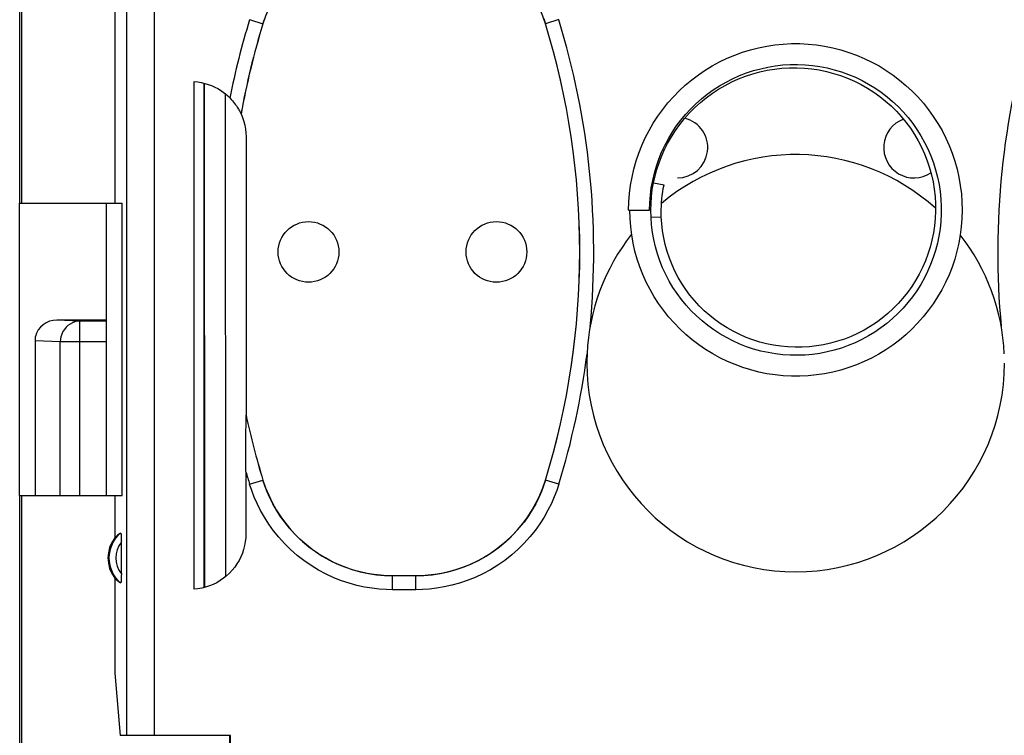
# Model space of a CAD drawing. Units: millimetres. Extents: x -112 to 9, y -4 to 65.
# Drawn here: x -46 to -32, y 26 to 36 of the extents above; entities that cross this region are included whole.
import ezdxf

# ---------------------------------------------------------------- set-up
doc = ezdxf.new("R2010")
doc.units = ezdxf.units.MM
doc.header["$LTSCALE"] = 16.335
doc.layers.get('0').update_dxf_attribs({"linetype": 'CONTINUOUS'})
for name, color, linetype in [('ASSI', 7, 'CONTINUOUS'), ('DRAFT', 7, 'CONTINUOUS'), ('RACCORDO', 7, 'CONTINUOUS'), ('SMUSSO', 7, 'CONTINUOUS')]:
    doc.layers.add(name, color=color, linetype=linetype)

msp = doc.modelspace()

# ---------------------------------------------------------------- linework, layer by layer
at = {"color": 7, "linetype": 'CONTINUOUS'}
for p, q in [((-46.01, 42.524), (-46.01, 33.824)), ((-45.983, 42.446), (-45.983, 33.824)), ((-46.01, 33.824), (-45.983, 33.824)), ((-37.26, 33.724), (-36.96, 33.724)), ((-44.76, 32.145), (-45.474, 32.145)), ((-45.785, 31.908), (-45.785, 29.624)), ((-46.01, 29.624), (-46.01, 11.624)), ((-46.01, 29.624), (-45.983, 29.624)), ((-45.983, 29.624), (-45.983, 11.624))]:
    msp.add_line(p, q, dxfattribs=at)
at = {"color": 253, "linetype": 'CONTINUOUS'}
for p, q in [((-36.768, 34.596), (-36.748, 34.587)), ((-36.903, 34.117), (-36.752, 34.088)), ((-36.943, 33.724), (-36.942, 33.724)), ((-36.939, 33.623), (-36.791, 33.63)), ((-45.145, 32.13), (-45.474, 32.145)), ((-45.145, 29.624), (-45.145, 32.13)), ((-44.76, 32.13), (-45.145, 32.13)), ((-45.426, 31.83), (-45.785, 31.847)), ((-45.426, 29.624), (-45.426, 31.83)), ((-44.76, 31.83), (-45.426, 31.83))]:
    msp.add_line(p, q, dxfattribs=at)
at = {"color": 7, "linetype": 'CONTINUOUS'}
for points in [[(-37.26, 33.724), (-37.256, 33.844), (-37.247, 33.963), (-37.232, 34.082), (-37.211, 34.2), (-37.185, 34.316), (-37.152, 34.432), (-37.114, 34.545), (-37.07, 34.656), (-37.021, 34.765), (-36.966, 34.871), (-36.906, 34.975), (-36.841, 35.075), (-36.771, 35.172), (-36.697, 35.266), (-36.617, 35.355), (-36.534, 35.441), (-36.446, 35.522), (-36.354, 35.599), (-36.259, 35.671), (-36.16, 35.738), (-36.058, 35.8), (-35.953, 35.857), (-35.845, 35.909), (-35.735, 35.955), (-35.623, 35.996), (-35.509, 36.031), (-35.393, 36.06), (-35.276, 36.084), (-35.158, 36.102), (-35.039, 36.113), (-34.919, 36.119), (-34.8, 36.119), (-34.681, 36.113), (-34.562, 36.101), (-34.444, 36.083), (-34.327, 36.059), (-34.211, 36.03), (-34.097, 35.994), (-33.985, 35.953), (-33.875, 35.907), (-33.767, 35.855), (-33.663, 35.798), (-33.561, 35.735), (-33.462, 35.668), (-33.367, 35.596), (-33.276, 35.519), (-33.188, 35.438), (-33.105, 35.352), (-33.026, 35.263), (-32.952, 35.169), (-32.883, 35.072), (-32.818, 34.972), (-32.758, 34.869), (-32.704, 34.762), (-32.655, 34.654), (-32.612, 34.543), (-32.574, 34.429), (-32.542, 34.315), (-32.515, 34.198), (-32.495, 34.081), (-32.48, 33.962), (-32.471, 33.844), (-32.468, 33.724)], [(-36.96, 33.724), (-36.957, 33.832), (-36.948, 33.939), (-36.935, 34.045), (-36.915, 34.15), (-36.891, 34.255), (-36.861, 34.358), (-36.826, 34.459), (-36.786, 34.558), (-36.74, 34.656), (-36.69, 34.75), (-36.635, 34.842), (-36.576, 34.932), (-36.512, 35.018), (-36.444, 35.1), (-36.371, 35.179), (-36.295, 35.254), (-36.215, 35.325), (-36.131, 35.392), (-36.044, 35.455), (-35.954, 35.513), (-35.861, 35.567), (-35.766, 35.615), (-35.668, 35.659), (-35.568, 35.698), (-35.467, 35.731), (-35.363, 35.759), (-35.259, 35.782), (-35.153, 35.8), (-35.047, 35.812), (-34.94, 35.819), (-34.833, 35.82), (-34.726, 35.815), (-34.619, 35.806), (-34.513, 35.791), (-34.408, 35.77), (-34.305, 35.744), (-34.202, 35.713), (-34.101, 35.677), (-34.003, 35.636), (-33.906, 35.589), (-33.813, 35.538), (-33.721, 35.482), (-33.633, 35.421), (-33.548, 35.356), (-33.467, 35.287), (-33.389, 35.214), (-33.315, 35.137), (-33.245, 35.056), (-33.179, 34.972), (-33.118, 34.884), (-33.061, 34.794), (-33.009, 34.7), (-32.961, 34.605), (-32.919, 34.506), (-32.882, 34.406), (-32.85, 34.304), (-32.823, 34.201), (-32.801, 34.096), (-32.785, 33.991), (-32.774, 33.884), (-32.769, 33.778), (-32.769, 33.671)], [(-36.748, 34.587), (-36.7, 34.684), (-36.646, 34.778), (-36.587, 34.869), (-36.524, 34.957), (-36.456, 35.042), (-36.384, 35.123), (-36.308, 35.2), (-36.228, 35.272), (-36.145, 35.341), (-36.057, 35.405), (-35.967, 35.464), (-35.874, 35.518), (-35.778, 35.568), (-35.68, 35.612), (-35.58, 35.651), (-35.478, 35.685), (-35.374, 35.713), (-35.269, 35.736), (-35.163, 35.754), (-35.057, 35.766), (-34.95, 35.772), (-34.843, 35.772), (-34.736, 35.767), (-34.629, 35.757), (-34.523, 35.741), (-34.419, 35.719), (-34.315, 35.692), (-34.214, 35.66), (-34.114, 35.622), (-34.016, 35.579), (-33.921, 35.532), (-33.828, 35.479), (-33.739, 35.422), (-33.652, 35.36), (-33.569, 35.293), (-33.49, 35.223), (-33.414, 35.148), (-33.343, 35.07), (-33.276, 34.988), (-33.213, 34.902), (-33.154, 34.814), (-33.101, 34.723), (-33.052, 34.629), (-33.009, 34.533), (-32.97, 34.434), (-32.937, 34.334), (-32.909, 34.232), (-32.886, 34.13), (-32.869, 34.026), (-32.857, 33.921), (-32.851, 33.816), (-32.85, 33.711), (-32.855, 33.606), (-32.865, 33.501), (-32.881, 33.398), (-32.902, 33.295), (-32.928, 33.193), (-32.96, 33.094), (-32.997, 32.996), (-33.038, 32.9), (-33.085, 32.806)], [(-36.942, 33.724), (-36.939, 33.823), (-36.932, 33.922), (-36.92, 34.021), (-36.903, 34.118), (-36.881, 34.215), (-36.855, 34.31), (-36.824, 34.404), (-36.788, 34.497), (-36.748, 34.587)], [(-36.791, 33.63), (-36.792, 33.681), (-36.792, 33.733), (-36.79, 33.784), (-36.787, 33.835), (-36.783, 33.886), (-36.777, 33.937), (-36.77, 33.987), (-36.762, 34.038), (-36.752, 34.088)], [(-32.468, 33.724), (-32.472, 33.605), (-32.481, 33.486), (-32.496, 33.368), (-32.516, 33.251), (-32.543, 33.134), (-32.575, 33.02), (-32.614, 32.907), (-32.657, 32.796), (-32.706, 32.687), (-32.761, 32.581), (-32.821, 32.478), (-32.885, 32.378), (-32.955, 32.282), (-33.029, 32.189), (-33.108, 32.099), (-33.192, 32.014), (-33.279, 31.933), (-33.37, 31.857), (-33.465, 31.785), (-33.564, 31.718), (-33.665, 31.656), (-33.77, 31.599), (-33.877, 31.548), (-33.987, 31.502), (-34.099, 31.461), (-34.213, 31.426), (-34.328, 31.397), (-34.445, 31.373), (-34.563, 31.356), (-34.681, 31.344), (-34.8, 31.338), (-34.919, 31.338), (-35.038, 31.344), (-35.156, 31.356), (-35.274, 31.374), (-35.391, 31.398), (-35.506, 31.428), (-35.619, 31.463), (-35.731, 31.504), (-35.841, 31.55), (-35.948, 31.602), (-36.052, 31.659), (-36.154, 31.721), (-36.252, 31.788), (-36.347, 31.86), (-36.438, 31.936), (-36.525, 32.017), (-36.608, 32.103), (-36.686, 32.192), (-36.76, 32.285), (-36.829, 32.381), (-36.894, 32.481), (-36.953, 32.584), (-37.007, 32.69), (-37.056, 32.799), (-37.099, 32.909), (-37.137, 33.022), (-37.169, 33.136), (-37.195, 33.252), (-37.216, 33.369), (-37.23, 33.487), (-37.239, 33.606), (-37.242, 33.724)], [(-32.769, 33.671), (-32.775, 33.564), (-32.786, 33.458), (-32.802, 33.353), (-32.824, 33.248), (-32.851, 33.145), (-32.884, 33.043), (-32.921, 32.943), (-32.964, 32.845), (-33.011, 32.75), (-33.063, 32.656), (-33.12, 32.566), (-33.182, 32.479), (-33.248, 32.395), (-33.318, 32.315), (-33.392, 32.238), (-33.47, 32.165), (-33.551, 32.096), (-33.636, 32.032), (-33.724, 31.971), (-33.815, 31.916), (-33.909, 31.865), (-34.005, 31.819), (-34.104, 31.778), (-34.204, 31.742), (-34.306, 31.711), (-34.41, 31.686), (-34.515, 31.666), (-34.62, 31.651), (-34.726, 31.642), (-34.833, 31.638), (-34.94, 31.639), (-35.046, 31.646), (-35.152, 31.659), (-35.257, 31.676), (-35.361, 31.699), (-35.464, 31.728), (-35.565, 31.761), (-35.664, 31.8), (-35.761, 31.844), (-35.856, 31.892), (-35.948, 31.946), (-36.037, 32.004), (-36.124, 32.066), (-36.206, 32.133), (-36.286, 32.204), (-36.362, 32.279), (-36.433, 32.358), (-36.501, 32.44), (-36.564, 32.525), (-36.623, 32.614), (-36.677, 32.706), (-36.727, 32.8), (-36.772, 32.896), (-36.811, 32.995), (-36.846, 33.096), (-36.875, 33.198), (-36.899, 33.302), (-36.918, 33.406), (-36.931, 33.512), (-36.939, 33.618), (-36.942, 33.724)], [(-33.085, 32.806), (-33.137, 32.715), (-33.193, 32.627), (-33.254, 32.543), (-33.319, 32.461), (-33.388, 32.383), (-33.461, 32.309), (-33.538, 32.239), (-33.618, 32.173), (-33.701, 32.111), (-33.788, 32.054), (-33.878, 32.001), (-33.97, 31.953), (-34.064, 31.91), (-34.16, 31.872), (-34.258, 31.839), (-34.358, 31.812), (-34.459, 31.789), (-34.561, 31.772), (-34.664, 31.761), (-34.767, 31.755), (-34.87, 31.754), (-34.973, 31.758), (-35.075, 31.768), (-35.177, 31.783), (-35.278, 31.804), (-35.377, 31.829), (-35.475, 31.86), (-35.571, 31.896), (-35.665, 31.937), (-35.757, 31.983), (-35.846, 32.033), (-35.933, 32.088), (-36.016, 32.148), (-36.096, 32.211), (-36.173, 32.279), (-36.245, 32.35), (-36.314, 32.426), (-36.379, 32.504), (-36.44, 32.586), (-36.496, 32.671), (-36.548, 32.759), (-36.595, 32.849), (-36.637, 32.941), (-36.674, 33.036), (-36.707, 33.132), (-36.734, 33.23), (-36.756, 33.329), (-36.773, 33.429), (-36.784, 33.529), (-36.791, 33.63)]]:
    msp.add_lwpolyline(points, dxfattribs=at)
at = {"color": 253, "linetype": 'CONTINUOUS'}
msp.add_lwpolyline([(-45.145, 32.13), (-45.181, 32.127), (-45.217, 32.119), (-45.252, 32.106), (-45.285, 32.088), (-45.316, 32.067), (-45.344, 32.041), (-45.368, 32.011), (-45.389, 31.978), (-45.405, 31.943), (-45.417, 31.906), (-45.424, 31.868), (-45.426, 31.83)], dxfattribs=at)
at = {"color": 7, "linetype": 'CONTINUOUS'}
msp.add_ellipse((-45.472, 31.845), major_axis=(0.319, -0.015), ratio=0.939566, start_param=1.621794, end_param=2.980403, dxfattribs=at)
at = {"layer": 'ASSI', "color": 7, "linetype": 'CONTINUOUS'}
for p, q in [((-46.01, 29.624), (-46.01, 33.824)), ((-44.76, 32.145), (-45.474, 32.145)), ((-45.785, 31.908), (-45.785, 29.624))]:
    msp.add_line(p, q, dxfattribs=at)
at = {"layer": 'ASSI', "color": 253, "linetype": 'CONTINUOUS'}
for p, q in [((-45.145, 32.13), (-45.474, 32.145)), ((-45.145, 29.624), (-45.145, 32.13)), ((-44.76, 32.13), (-45.145, 32.13)), ((-45.426, 31.83), (-45.785, 31.847)), ((-45.426, 29.624), (-45.426, 31.83)), ((-44.76, 31.83), (-45.426, 31.83))]:
    msp.add_line(p, q, dxfattribs=at)
msp.add_lwpolyline([(-45.145, 32.13), (-45.181, 32.127), (-45.217, 32.119), (-45.252, 32.106), (-45.285, 32.088), (-45.316, 32.067), (-45.344, 32.041), (-45.368, 32.011), (-45.389, 31.978), (-45.405, 31.943), (-45.417, 31.906), (-45.424, 31.868), (-45.426, 31.83)], dxfattribs=at)
at = {"layer": 'ASSI', "color": 7, "linetype": 'CONTINUOUS'}
for centre in [(-41.86, 33.124), (-39.16, 33.124)]:
    msp.add_circle(centre, 0.436, dxfattribs=at)
for centre, radius, start, end in [((-36.56, 34.624), 0.436, 270, 75.7223), ((-33.16, 34.624), 0.436, 110.4876, 303.8227), ((-34.86, 31.524), 3, 180, 360)]:
    msp.add_arc(centre, radius, start, end, dxfattribs=at)
msp.add_ellipse((-45.472, 31.845), major_axis=(0.319, -0.015), ratio=0.939566, start_param=1.621794, end_param=2.980403, dxfattribs=at)
at = {"layer": 'DRAFT', "color": 7, "linetype": 'CONTINUOUS'}
for p, q in [((-44.644, 39.036), (-44.644, 33.824)), ((-44.644, 33.824), (-44.539, 33.824)), ((-44.539, 29.624), (-44.539, 33.824)), ((-44.644, 29.624), (-44.644, 29.013)), ((-44.644, 29.624), (-44.539, 29.624)), ((-44.644, 28.436), (-44.644, 27.07)), ((-44.644, 27.07), (-44.565, 26.174)), ((-42.991, 25.021), (-42.991, 26.174))]:
    msp.add_line(p, q, dxfattribs=at)
msp.add_arc((-44.26, 28.724), 0.481, 143.0796, 216.9204, dxfattribs=at)
at = {"layer": 'RACCORDO', "color": 253, "linetype": 'CONTINUOUS'}
for p, q in [((-44.471, 26.174), (-44.471, 38.371)), ((-44.074, 26.174), (-44.074, 37.977)), ((-42.706, 36.464), (-42.514, 36.405)), ((-42.514, 36.405), (-42.514, 36.404)), ((-38.264, 36.464), (-38.455, 36.405)), ((-38.455, 36.405), (-38.455, 36.404)), ((-43.05, 28.457), (-43.052, 35.395)), ((-42.706, 29.785), (-42.514, 29.844)), ((-42.514, 29.844), (-42.514, 29.845)), ((-38.455, 29.844), (-38.455, 29.845)), ((-38.264, 29.785), (-38.455, 29.844)), ((-40.651, 28.267), (-40.651, 28.467)), ((-40.319, 28.267), (-40.319, 28.467)), ((-40.319, 28.267), (-40.651, 28.267))]:
    msp.add_line(p, q, dxfattribs=at)
at = {"layer": 'RACCORDO', "color": 7, "linetype": 'CONTINUOUS'}
for p, q in [((-43.505, 28.274), (-43.505, 35.574)), ((-43.36, 28.298), (-43.36, 35.55)), ((-43.35, 28.301), (-43.352, 35.549)), ((-42.83, 35.109), (-42.829, 35.109)), ((-42.757, 34.778), (-42.757, 30.778)), ((-46.01, 29.624), (-46.01, 33.824)), ((-42.759, 30.435), (-42.758, 30.742)), ((-42.757, 30.778), (-42.758, 30.777)), ((-42.76, 29.966), (-42.759, 30.435)), ((-42.76, 29.963), (-42.76, 29.072)), ((-44.549, 28.499), (-44.549, 28.964)), ((-40.319, 28.467), (-40.651, 28.467)), ((-42.983, 26.174), (-44.565, 26.174)), ((-42.983, 25.984), (-42.983, 26.174))]:
    msp.add_line(p, q, dxfattribs=at)
for points in [[(-40.65, 37.78), (-40.767, 37.777), (-40.884, 37.766), (-41, 37.749), (-41.116, 37.724), (-41.231, 37.692), (-41.344, 37.653), (-41.453, 37.607), (-41.56, 37.555), (-41.663, 37.497), (-41.761, 37.433), (-41.855, 37.364), (-41.945, 37.288), (-42.031, 37.207), (-42.112, 37.121), (-42.188, 37.029), (-42.258, 36.933), (-42.323, 36.832), (-42.381, 36.729), (-42.432, 36.623), (-42.476, 36.515), (-42.514, 36.404)], [(-38.455, 36.404), (-38.493, 36.515), (-38.538, 36.623), (-38.589, 36.729), (-38.647, 36.832), (-38.711, 36.933), (-38.781, 37.029), (-38.857, 37.121), (-38.939, 37.207), (-39.024, 37.289), (-39.114, 37.364), (-39.208, 37.433), (-39.306, 37.497), (-39.409, 37.555), (-39.516, 37.607), (-39.626, 37.653), (-39.738, 37.692), (-39.853, 37.724), (-39.969, 37.749), (-40.085, 37.766), (-40.202, 37.777), (-40.319, 37.78)], [(-43.505, 35.574), (-43.452, 35.569), (-43.4, 35.56), (-43.35, 35.548), (-43.301, 35.533), (-43.253, 35.515), (-43.208, 35.495), (-43.165, 35.472), (-43.125, 35.448), (-43.087, 35.422), (-43.052, 35.395), (-43.02, 35.367), (-42.99, 35.338)], [(-42.99, 35.338), (-42.971, 35.317), (-42.953, 35.297), (-42.936, 35.278), (-42.922, 35.259), (-42.908, 35.241), (-42.896, 35.224), (-42.885, 35.208), (-42.876, 35.192), (-42.867, 35.178), (-42.859, 35.165), (-42.852, 35.152), (-42.846, 35.141), (-42.841, 35.132), (-42.834, 35.117)], [(-42.834, 35.117), (-42.832, 35.113), (-42.83, 35.11), (-42.83, 35.109)], [(-42.829, 35.109), (-42.807, 35.056), (-42.789, 35.002), (-42.775, 34.947), (-42.765, 34.891), (-42.759, 34.835), (-42.757, 34.778)], [(-42.758, 30.742), (-42.758, 30.767), (-42.758, 30.771), (-42.758, 30.774), (-42.758, 30.776), (-42.758, 30.777)], [(-42.514, 29.845), (-42.476, 29.734), (-42.432, 29.625), (-42.381, 29.52), (-42.323, 29.416), (-42.258, 29.316), (-42.188, 29.219), (-42.112, 29.128), (-42.031, 29.041), (-41.945, 28.96), (-41.855, 28.885), (-41.761, 28.816), (-41.663, 28.752), (-41.56, 28.694), (-41.453, 28.641), (-41.344, 28.596), (-41.231, 28.557), (-41.116, 28.525), (-41, 28.5), (-40.884, 28.482), (-40.767, 28.472), (-40.65, 28.468)], [(-40.319, 28.468), (-40.202, 28.472), (-40.085, 28.482), (-39.969, 28.5), (-39.853, 28.525), (-39.738, 28.557), (-39.625, 28.596), (-39.516, 28.642), (-39.409, 28.694), (-39.306, 28.752), (-39.208, 28.816), (-39.114, 28.885), (-39.024, 28.96), (-38.939, 29.041), (-38.857, 29.128), (-38.781, 29.219), (-38.711, 29.316), (-38.647, 29.416), (-38.589, 29.52), (-38.538, 29.625), (-38.493, 29.734), (-38.455, 29.845)], [(-44.56, 29.082), (-44.559, 29.082), (-44.558, 29.08), (-44.556, 29.078), (-44.555, 29.073), (-44.554, 29.067), (-44.553, 29.06), (-44.553, 29.051), (-44.552, 29.041), (-44.551, 29.031), (-44.551, 29.019), (-44.55, 29.006), (-44.55, 28.993), (-44.55, 28.979), (-44.549, 28.964)], [(-42.76, 29.072), (-42.762, 29.016), (-42.768, 28.96), (-42.778, 28.904), (-42.792, 28.848), (-42.81, 28.793), (-42.832, 28.74), (-42.858, 28.688), (-42.888, 28.639), (-42.92, 28.592), (-42.956, 28.548), (-42.994, 28.506), (-43.036, 28.468), (-43.08, 28.432), (-43.128, 28.399), (-43.178, 28.369), (-43.23, 28.344), (-43.284, 28.322), (-43.339, 28.304), (-43.393, 28.29), (-43.449, 28.28), (-43.505, 28.274)], [(-44.549, 28.499), (-44.549, 28.484), (-44.55, 28.47), (-44.55, 28.456), (-44.55, 28.443), (-44.551, 28.43), (-44.551, 28.418), (-44.552, 28.407), (-44.553, 28.398), (-44.553, 28.389), (-44.554, 28.382), (-44.555, 28.376), (-44.556, 28.371), (-44.558, 28.368), (-44.559, 28.367), (-44.56, 28.367)]]:
    msp.add_lwpolyline(points, dxfattribs=at)
at = {"layer": 'RACCORDO', "color": 253, "linetype": 'CONTINUOUS'}
for points in [[(-42.514, 36.405), (-42.489, 36.481)], [(-38.48, 36.481), (-38.455, 36.405)], [(-40.651, 28.267), (-40.746, 28.269), (-40.845, 28.275), (-40.947, 28.288), (-41.054, 28.306), (-41.164, 28.329), (-41.274, 28.36), (-41.385, 28.397), (-41.498, 28.441), (-41.608, 28.492), (-41.716, 28.55), (-41.823, 28.615), (-41.925, 28.686), (-42.023, 28.762), (-42.117, 28.845), (-42.204, 28.931), (-42.286, 29.022), (-42.362, 29.116), (-42.431, 29.212), (-42.493, 29.309), (-42.548, 29.408), (-42.597, 29.505), (-42.64, 29.6), (-42.676, 29.693), (-42.706, 29.785)], [(-40.651, 28.467), (-40.737, 28.469), (-40.827, 28.475), (-40.92, 28.486), (-41.017, 28.502), (-41.116, 28.524), (-41.216, 28.551), (-41.318, 28.585), (-41.419, 28.625), (-41.519, 28.671), (-41.617, 28.724), (-41.714, 28.783), (-41.806, 28.847), (-41.895, 28.916), (-41.98, 28.991), (-42.06, 29.069), (-42.134, 29.151), (-42.202, 29.237), (-42.265, 29.324), (-42.321, 29.412), (-42.372, 29.501), (-42.416, 29.589), (-42.454, 29.676), (-42.487, 29.761), (-42.514, 29.844)], [(-38.455, 29.844), (-38.482, 29.762), (-38.514, 29.678), (-38.552, 29.592), (-38.596, 29.504), (-38.646, 29.416), (-38.701, 29.328), (-38.763, 29.241), (-38.832, 29.156), (-38.905, 29.074), (-38.984, 28.995), (-39.069, 28.921), (-39.157, 28.851), (-39.25, 28.786), (-39.346, 28.727), (-39.444, 28.674), (-39.545, 28.627), (-39.646, 28.587), (-39.748, 28.553), (-39.849, 28.525), (-39.949, 28.503), (-40.046, 28.486), (-40.14, 28.476), (-40.231, 28.469), (-40.319, 28.467)], [(-38.264, 29.785), (-38.293, 29.694), (-38.329, 29.602), (-38.371, 29.508), (-38.419, 29.411), (-38.474, 29.313), (-38.535, 29.216), (-38.604, 29.121), (-38.679, 29.027), (-38.76, 28.936), (-38.848, 28.85), (-38.941, 28.767), (-39.038, 28.69), (-39.14, 28.619), (-39.247, 28.554), (-39.355, 28.495), (-39.466, 28.444), (-39.578, 28.399), (-39.69, 28.361), (-39.801, 28.331), (-39.912, 28.307), (-40.019, 28.288), (-40.122, 28.276), (-40.222, 28.269), (-40.319, 28.267)]]:
    msp.add_lwpolyline(points, dxfattribs=at)
for centre, radius, start, end in [((-31.851, 33.124), 11.357, 162.9012, 168.7619), ((-49.119, 33.124), 11.357, 354.5928, 17.0988), ((-20.601, 33.124), 11.357, 162.9012, 185.4078), ((-49.119, 33.124), 11.357, 342.9012, 352.5871), ((-31.851, 33.124), 11.357, 196.1601, 197.0988), ((-44.26, 28.724), 0.467, 130.01, 229.99), ((-44.26, 28.724), 0.367, 142.1975, 217.8077)]:
    msp.add_arc(centre, radius, start, end, dxfattribs=at)
at = {"layer": 'RACCORDO', "color": 7, "linetype": 'CONTINUOUS'}
for centre, radius, start, end in [((-31.851, 33.124), 11.157, 162.9012, 169.7549), ((-31.851, 33.124), 11.156, 162.9052, 169.7515), ((-49.119, 33.124), 11.157, 342.9012, 17.0988), ((-49.119, 33.124), 11.156, 342.9052, 17.0948), ((-34.86, 31.524), 3, 47.9388, 129.9999), ((-34.86, 31.524), 3, 141.8176, 177.4126), ((-34.86, 31.524), 3, 2.5874, 37.9685), ((-34.86, 31.524), 3, 177.4261, 180), ((-31.851, 33.124), 11.157, 192.1429, 197.0988), ((-31.851, 33.124), 11.156, 192.1434, 197.0948)]:
    msp.add_arc(centre, radius, start, end, dxfattribs=at)
for start_param, end_param in [(2.13394, 2.389659), (-2.389659, -2.13394)]:
    msp.add_ellipse((-44.331, 28.724), major_axis=(0.429, 0), ratio=0.986113, start_param=start_param, end_param=end_param, dxfattribs=at)
at = {"layer": 'SMUSSO', "color": 7, "linetype": 'CONTINUOUS'}
for p, q in [((-45.983, 33.824), (-44.644, 33.824)), ((-44.76, 29.624), (-44.76, 33.824)), ((-45.983, 29.624), (-44.644, 29.624))]:
    msp.add_line(p, q, dxfattribs=at)

doc.saveas('drawing.dxf')
